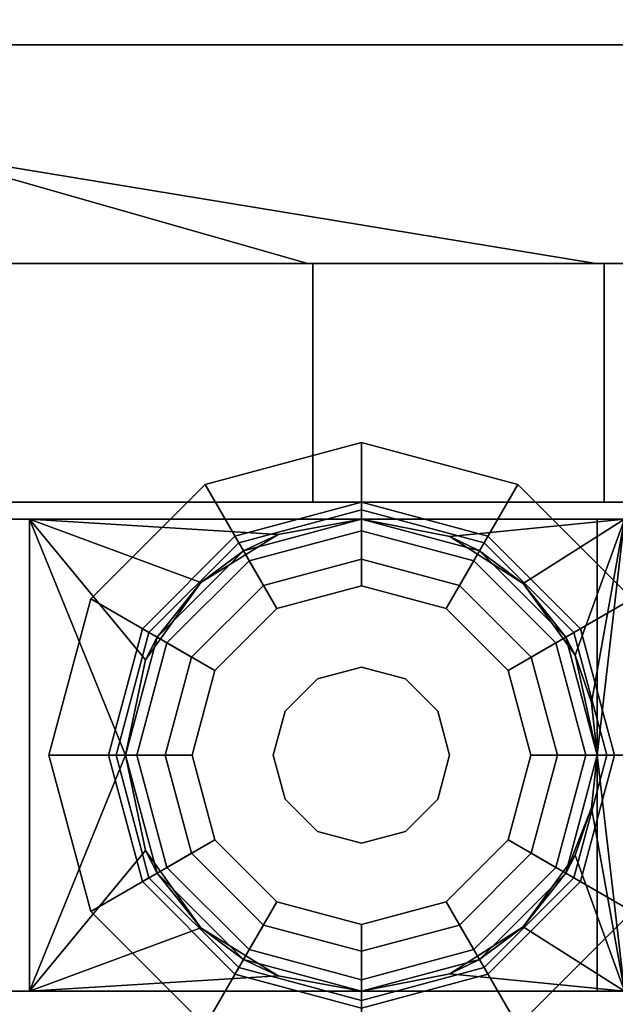
# Model space of a CAD drawing. Extents: x 51 to 123, y -35 to 70.
# Drawn here: x 98 to 99, y -5 to -3 of the extents above; entities that cross this region are included whole.
import ezdxf

# ---------------------------------------------------------------- set-up
doc = ezdxf.new("R2010")
doc.units = 0
doc.header["$LTSCALE"] = 96
doc.header["$MEASUREMENT"] = 0
for name, color, linetype in [('AFUCH-3-BTPT', 7, 'Continuous'), ('AFUCH-3-CTPL', 7, 'Continuous'), ('AFUCH-3-SHLM', 7, 'Continuous'), ('AFUCH-3-TPFB', 7, 'Continuous'), ('AFUCH-3-TPLM', 7, 'Continuous'), ('MAIN_FURN', 7, 'Continuous')]:
    doc.layers.add(name, color=color, linetype=linetype)

# ---------------------------------------------------------------- blocks, each defined once
blk = doc.blocks.new('74113024SFCCSL')
at = {"layer": 'AFUCH-3-BTPT', "color": 30, "linetype": 'Continuous'}
for points, invisible_edges in [([(1.5, -20.23, 3.39), (1.5, -22.27, 3.39), (1.7818, -22.0555, 3.39)], 14), ([(1.7818, -20.4445, 3.39), (1.5, -20.23, 3.39), (1.7818, -22.0555, 3.39)], 15), ([(1.5, -22.27, 3.5), (1.5, -20.23, 3.39), (1.5, -20.23, 3.5)], 1), ([(1.5, -22.27, 3.39), (1.5, -20.23, 3.39), (1.5, -22.27, 3.5)], 2), ([(1.5, -20.23, 3.5), (1.7818, -20.4445, 3.5), (1.5, -22.27, 3.5)], 3), ([(1.7818, -20.4445, 3.5), (1.7818, -22.0555, 3.5), (1.5, -22.27, 3.5)], 15), ([(1.7818, -20.4445, 3.39), (1.7818, -22.0555, 3.39), (2.2, -21.25, 3.39)], 15), ([(2.2, -21.25, 3.39), (1.8334, -20.4742, 3.39), (1.7818, -20.4445, 3.39)], 13), ([(1.8334, -20.4742, 3.5), (1.7818, -22.0555, 3.5), (1.7818, -20.4445, 3.5)], 3), ([(1.9445, -20.4445, 3.39), (1.8929, -20.4742, 3.39), (2.2737, -20.975, 3.39)], 14), ([(1.9445, -20.4445, 3.5), (1.8929, -22.0258, 3.5), (1.8929, -20.4742, 3.5)], 3), ([(1.9445, -22.0555, 3.5), (1.8929, -22.0258, 3.5), (1.9445, -20.4445, 3.5)], 14), ([(2.475, -20.7737, 3.39), (1.9445, -20.4445, 3.39), (2.2737, -20.975, 3.39)], 3), ([(3.5555, -20.4445, 3.5), (1.9445, -22.0555, 3.5), (1.9445, -20.4445, 3.5)], 15), ([(3.5555, -22.0555, 3.5), (1.9445, -22.0555, 3.5), (3.5555, -20.4445, 3.5)], 15), ([(3.2263, -20.975, 3.39), (3.5555, -20.4445, 3.39), (3.025, -20.7737, 3.39)], 3), ([(1.8334, -22.0258, 3.5), (1.7818, -22.0555, 3.5), (1.8334, -20.4742, 3.5)], 14), ([(2.2737, -20.975, 3.39), (1.8334, -20.4742, 3.39), (2.2, -21.25, 3.39)], 3), ([(1.8929, -20.4742, 3.39), (1.8334, -20.4742, 3.39), (2.2737, -20.975, 3.39)], 14), ([(1.8929, -20.4742, 3.5), (1.8334, -22.0258, 3.5), (1.8334, -20.4742, 3.5)], 3), ([(1.8929, -22.0258, 3.5), (1.8334, -22.0258, 3.5), (1.8929, -20.4742, 3.5)], 14), ([(2.75, -20.7, 3.39), (2.475, -20.7737, 3.39), (2.75, -20.9521, 3.28)], 2), ([(2.899, -20.992, 3.28), (2.75, -20.7, 3.39), (2.75, -20.9521, 3.28)], 1), ([(3.025, -20.7737, 3.39), (2.75, -20.7, 3.39), (2.899, -20.992, 3.28)], 2), ([(2.475, -20.7737, 3.39), (2.2737, -20.975, 3.39), (2.601, -20.992, 3.28)], 2), ([(2.75, -20.9521, 3.28), (2.475, -20.7737, 3.39), (2.601, -20.992, 3.28)], 1), ([(3.008, -21.101, 3.28), (3.025, -20.7737, 3.39), (2.899, -20.992, 3.28)], 1), ([(3.2263, -20.975, 3.39), (3.025, -20.7737, 3.39), (3.008, -21.101, 3.28)], 2), ([(2.5275, -20.8646, 3.13), (2.75, -20.8184, 3.08), (2.75, -20.805, 3.13)], 1), ([(2.5275, -20.8646, 3.18), (2.75, -20.805, 3.13), (2.75, -20.805, 3.18)], 1), ([(2.5275, -20.8646, 3.13), (2.75, -20.805, 3.13), (2.5275, -20.8646, 3.18)], 2), ([(2.75, -20.805, 3.18), (2.5342, -20.8762, 3.23), (2.5275, -20.8646, 3.18)], 1), ([(2.5342, -20.8762, 3.08), (2.75, -20.8184, 3.08), (2.5275, -20.8646, 3.13)], 2), ([(2.75, -20.8184, 3.23), (2.5342, -20.8762, 3.23), (2.75, -20.805, 3.18)], 2), ([(2.75, -20.8184, 3.08), (2.5342, -20.8762, 3.08), (2.75, -20.855, 3.0434)], 2), ([(2.5342, -20.8762, 3.23), (2.75, -20.8184, 3.23), (2.5525, -20.9079, 3.2666)], 2), ([(2.5525, -20.9079, 3.2666), (2.75, -20.8184, 3.23), (2.75, -20.855, 3.2666)], 1), ([(2.75, -20.805, 3.13), (2.9658, -20.8762, 3.08), (2.9725, -20.8646, 3.13)], 1), ([(2.75, -20.8184, 3.08), (2.9658, -20.8762, 3.08), (2.75, -20.805, 3.13)], 2), ([(2.75, -20.805, 3.18), (2.9725, -20.8646, 3.13), (2.9725, -20.8646, 3.18)], 1), ([(2.75, -20.805, 3.13), (2.9725, -20.8646, 3.13), (2.75, -20.805, 3.18)], 2), ([(2.9725, -20.8646, 3.18), (2.75, -20.8184, 3.23), (2.75, -20.805, 3.18)], 1), ([(2.9475, -20.9079, 3.0434), (2.75, -20.8184, 3.08), (2.75, -20.855, 3.0434)], 1), ([(2.9658, -20.8762, 3.08), (2.75, -20.8184, 3.08), (2.9475, -20.9079, 3.0434)], 2), ([(2.9658, -20.8762, 3.23), (2.75, -20.8184, 3.23), (2.9725, -20.8646, 3.18)], 2), ([(2.75, -20.8184, 3.23), (2.9658, -20.8762, 3.23), (2.75, -20.855, 3.2666)], 2), ([(2.75, -20.855, 3.0434), (2.5342, -20.8762, 3.08), (2.5525, -20.9079, 3.0434)], 1), ([(2.5525, -20.9079, 3.2666), (2.75, -20.855, 3.2666), (2.5775, -20.9512, 3.28)], 2), ([(2.75, -20.855, 3.0434), (2.5525, -20.9079, 3.0434), (2.75, -20.905, 3.03)], 2), ([(2.5775, -20.9512, 3.28), (2.75, -20.855, 3.2666), (2.75, -20.905, 3.28)], 1), ([(2.75, -20.855, 3.2666), (2.9475, -20.9079, 3.2666), (2.75, -20.905, 3.28)], 2), ([(2.9225, -20.9512, 3.03), (2.75, -20.855, 3.0434), (2.75, -20.905, 3.03)], 1), ([(2.9475, -20.9079, 3.0434), (2.75, -20.855, 3.0434), (2.9225, -20.9512, 3.03)], 2), ([(2.75, -20.855, 3.2666), (2.9658, -20.8762, 3.23), (2.9475, -20.9079, 3.2666)], 1), ([(2.3646, -21.0275, 3.13), (2.5342, -20.8762, 3.08), (2.5275, -20.8646, 3.13)], 1), ([(2.3646, -21.0275, 3.18), (2.5275, -20.8646, 3.13), (2.5275, -20.8646, 3.18)], 1), ([(2.3646, -21.0275, 3.13), (2.5275, -20.8646, 3.13), (2.3646, -21.0275, 3.18)], 2), ([(2.5275, -20.8646, 3.18), (2.3762, -21.0342, 3.23), (2.3646, -21.0275, 3.18)], 1), ([(2.5342, -20.8762, 3.23), (2.3762, -21.0342, 3.23), (2.5275, -20.8646, 3.18)], 2), ([(2.9658, -20.8762, 3.08), (3.1238, -21.0342, 3.08), (2.9725, -20.8646, 3.13)], 2), ([(3.1354, -21.0275, 3.18), (2.9658, -20.8762, 3.23), (2.9725, -20.8646, 3.18)], 1), ([(2.9725, -20.8646, 3.13), (3.1238, -21.0342, 3.08), (3.1354, -21.0275, 3.13)], 1), ([(2.9725, -20.8646, 3.18), (3.1354, -21.0275, 3.13), (3.1354, -21.0275, 3.18)], 1), ([(2.9725, -20.8646, 3.13), (3.1354, -21.0275, 3.13), (2.9725, -20.8646, 3.18)], 2), ([(2.3762, -21.0342, 3.08), (2.5342, -20.8762, 3.08), (2.3646, -21.0275, 3.13)], 2), ([(2.5342, -20.8762, 3.08), (2.3762, -21.0342, 3.08), (2.5525, -20.9079, 3.0434)], 2), ([(2.3762, -21.0342, 3.23), (2.5342, -20.8762, 3.23), (2.4079, -21.0525, 3.2666)], 2), ([(2.4079, -21.0525, 3.2666), (2.5342, -20.8762, 3.23), (2.5525, -20.9079, 3.2666)], 1), ([(3.0921, -21.0525, 3.0434), (2.9658, -20.8762, 3.08), (2.9475, -20.9079, 3.0434)], 1), ([(2.9658, -20.8762, 3.23), (3.1238, -21.0342, 3.23), (2.9475, -20.9079, 3.2666)], 2), ([(3.1238, -21.0342, 3.08), (2.9658, -20.8762, 3.08), (3.0921, -21.0525, 3.0434)], 2), ([(3.1238, -21.0342, 3.23), (2.9658, -20.8762, 3.23), (3.1354, -21.0275, 3.18)], 2), ([(2.5525, -20.9079, 3.0434), (2.3762, -21.0342, 3.08), (2.4079, -21.0525, 3.0434)], 1), ([(2.4079, -21.0525, 3.2666), (2.5525, -20.9079, 3.2666), (2.4512, -21.0775, 3.28)], 2), ([(2.5525, -20.9079, 3.0434), (2.4079, -21.0525, 3.0434), (2.5775, -20.9512, 3.03)], 2), ([(2.4512, -21.0775, 3.28), (2.5525, -20.9079, 3.2666), (2.5775, -20.9512, 3.28)], 1), ([(2.75, -20.905, 3.03), (2.5525, -20.9079, 3.0434), (2.5775, -20.9512, 3.03)], 1), ([(2.75, -20.905, 3.28), (2.601, -20.992, 3.28), (2.5775, -20.9512, 3.28)], 3), ([(2.5775, -20.9512, 3.03), (2.75, -21.095, 3.03), (2.75, -20.905, 3.03)], 3), ([(2.75, -20.9521, 3.28), (2.601, -20.992, 3.28), (2.75, -20.905, 3.28)], 14), ([(2.899, -20.992, 3.28), (2.75, -20.9521, 3.28), (2.75, -20.905, 3.28)], 14), ([(2.75, -20.905, 3.28), (2.9225, -20.9512, 3.28), (2.899, -20.992, 3.28)], 14), ([(2.75, -20.905, 3.28), (2.9475, -20.9079, 3.2666), (2.9225, -20.9512, 3.28)], 1), ([(2.75, -20.905, 3.03), (2.8275, -21.1158, 3.03), (2.9225, -20.9512, 3.03)], 3), ([(2.75, -21.095, 3.03), (2.8275, -21.1158, 3.03), (2.75, -20.905, 3.03)], 14), ([(2.9475, -20.9079, 3.2666), (3.0921, -21.0525, 3.2666), (2.9225, -20.9512, 3.28)], 2), ([(3.0488, -21.0775, 3.03), (2.9475, -20.9079, 3.0434), (2.9225, -20.9512, 3.03)], 1), ([(3.0921, -21.0525, 3.0434), (2.9475, -20.9079, 3.0434), (3.0488, -21.0775, 3.03)], 2), ([(2.9475, -20.9079, 3.2666), (3.1238, -21.0342, 3.23), (3.0921, -21.0525, 3.2666)], 1), ([(2.5775, -20.9512, 3.03), (2.4079, -21.0525, 3.0434), (2.4512, -21.0775, 3.03)], 1), ([(2.4512, -21.0775, 3.28), (2.5775, -20.9512, 3.28), (2.492, -21.101, 3.28)], 14), ([(2.5775, -20.9512, 3.03), (2.4512, -21.0775, 3.03), (2.6158, -21.1725, 3.03)], 14), ([(2.492, -21.101, 3.28), (2.5775, -20.9512, 3.28), (2.601, -20.992, 3.28)], 3), ([(2.6725, -21.1158, 3.03), (2.75, -21.095, 3.03), (2.5775, -20.9512, 3.03)], 14), ([(2.6158, -21.1725, 3.03), (2.6725, -21.1158, 3.03), (2.5775, -20.9512, 3.03)], 14), ([(2.8842, -21.1725, 3.03), (2.9225, -20.9512, 3.03), (2.8275, -21.1158, 3.03)], 3), ([(3.0488, -21.0775, 3.03), (2.9225, -20.9512, 3.03), (2.8842, -21.1725, 3.03)], 14), ([(2.899, -20.992, 3.28), (2.9225, -20.9512, 3.28), (3.008, -21.101, 3.28)], 3), ([(2.9225, -20.9512, 3.28), (3.0488, -21.0775, 3.28), (3.008, -21.101, 3.28)], 14), ([(2.9225, -20.9512, 3.28), (3.0921, -21.0525, 3.2666), (3.0488, -21.0775, 3.28)], 1), ([(2.2737, -20.975, 3.39), (2.2, -21.25, 3.39), (2.492, -21.101, 3.28)], 2), ([(2.601, -20.992, 3.28), (2.2737, -20.975, 3.39), (2.492, -21.101, 3.28)], 1), ([(3.0479, -21.25, 3.28), (3.2263, -20.975, 3.39), (3.008, -21.101, 3.28)], 1), ([(3.3, -21.25, 3.39), (3.2263, -20.975, 3.39), (3.0479, -21.25, 3.28)], 2), ([(2.305, -21.25, 3.13), (2.3762, -21.0342, 3.08), (2.3646, -21.0275, 3.13)], 1), ([(2.305, -21.25, 3.18), (2.3646, -21.0275, 3.13), (2.3646, -21.0275, 3.18)], 1), ([(2.305, -21.25, 3.13), (2.3646, -21.0275, 3.13), (2.305, -21.25, 3.18)], 2), ([(2.3646, -21.0275, 3.18), (2.3184, -21.25, 3.23), (2.305, -21.25, 3.18)], 1), ([(2.3762, -21.0342, 3.23), (2.3184, -21.25, 3.23), (2.3646, -21.0275, 3.18)], 2), ([(3.1238, -21.0342, 3.08), (3.1816, -21.25, 3.08), (3.1354, -21.0275, 3.13)], 2), ([(3.195, -21.25, 3.18), (3.1238, -21.0342, 3.23), (3.1354, -21.0275, 3.18)], 1), ([(3.1354, -21.0275, 3.13), (3.1816, -21.25, 3.08), (3.195, -21.25, 3.13)], 1), ([(3.1354, -21.0275, 3.18), (3.195, -21.25, 3.13), (3.195, -21.25, 3.18)], 1), ([(3.1354, -21.0275, 3.13), (3.195, -21.25, 3.13), (3.1354, -21.0275, 3.18)], 2), ([(2.3184, -21.25, 3.08), (2.3762, -21.0342, 3.08), (2.305, -21.25, 3.13)], 2), ([(2.3762, -21.0342, 3.08), (2.3184, -21.25, 3.08), (2.4079, -21.0525, 3.0434)], 2), ([(2.3184, -21.25, 3.23), (2.3762, -21.0342, 3.23), (2.355, -21.25, 3.2666)], 2), ([(2.355, -21.25, 3.2666), (2.3762, -21.0342, 3.23), (2.4079, -21.0525, 3.2666)], 1), ([(3.145, -21.25, 3.0434), (3.1238, -21.0342, 3.08), (3.0921, -21.0525, 3.0434)], 1), ([(3.1238, -21.0342, 3.23), (3.1816, -21.25, 3.23), (3.0921, -21.0525, 3.2666)], 2), ([(3.1816, -21.25, 3.08), (3.1238, -21.0342, 3.08), (3.145, -21.25, 3.0434)], 2), ([(3.1816, -21.25, 3.23), (3.1238, -21.0342, 3.23), (3.195, -21.25, 3.18)], 2), ([(2.4079, -21.0525, 3.0434), (2.3184, -21.25, 3.08), (2.355, -21.25, 3.0434)], 1), ([(2.355, -21.25, 3.2666), (2.4079, -21.0525, 3.2666), (2.405, -21.25, 3.28)], 2), ([(2.4079, -21.0525, 3.0434), (2.355, -21.25, 3.0434), (2.4512, -21.0775, 3.03)], 2), ([(2.405, -21.25, 3.28), (2.4079, -21.0525, 3.2666), (2.4512, -21.0775, 3.28)], 1), ([(3.0921, -21.0525, 3.2666), (3.145, -21.25, 3.2666), (3.0488, -21.0775, 3.28)], 2), ([(3.095, -21.25, 3.03), (3.0921, -21.0525, 3.0434), (3.0488, -21.0775, 3.03)], 1), ([(3.145, -21.25, 3.0434), (3.0921, -21.0525, 3.0434), (3.095, -21.25, 3.03)], 2), ([(3.0921, -21.0525, 3.2666), (3.1816, -21.25, 3.23), (3.145, -21.25, 3.2666)], 1), ([(2.4512, -21.0775, 3.03), (2.355, -21.25, 3.0434), (2.405, -21.25, 3.03)], 1), ([(2.405, -21.25, 3.28), (2.4512, -21.0775, 3.28), (2.4521, -21.25, 3.28)], 14), ([(2.4512, -21.0775, 3.03), (2.405, -21.25, 3.03), (2.595, -21.25, 3.03)], 14), ([(2.4521, -21.25, 3.28), (2.4512, -21.0775, 3.28), (2.492, -21.101, 3.28)], 3), ([(2.6158, -21.1725, 3.03), (2.4512, -21.0775, 3.03), (2.595, -21.25, 3.03)], 3), ([(2.905, -21.25, 3.03), (3.0488, -21.0775, 3.03), (2.8842, -21.1725, 3.03)], 3), ([(3.095, -21.25, 3.03), (3.0488, -21.0775, 3.03), (2.905, -21.25, 3.03)], 14), ([(3.008, -21.101, 3.28), (3.0488, -21.0775, 3.28), (3.0479, -21.25, 3.28)], 3), ([(3.0488, -21.0775, 3.28), (3.095, -21.25, 3.28), (3.0479, -21.25, 3.28)], 14), ([(3.0488, -21.0775, 3.28), (3.145, -21.25, 3.2666), (3.095, -21.25, 3.28)], 1), ([(2.6725, -21.1158, 2.91), (2.75, -21.405, 2.91), (2.75, -21.095, 2.91)], 3), ([(2.6725, -21.1158, 3.03), (2.75, -21.095, 2.91), (2.75, -21.095, 3.03)], 1), ([(2.6725, -21.1158, 2.91), (2.75, -21.095, 2.91), (2.6725, -21.1158, 3.03)], 2), ([(2.75, -21.095, 2.91), (2.8275, -21.3842, 2.91), (2.8275, -21.1158, 2.91)], 3), ([(2.75, -21.405, 2.91), (2.8275, -21.3842, 2.91), (2.75, -21.095, 2.91)], 14), ([(2.75, -21.095, 3.03), (2.8275, -21.1158, 2.91), (2.8275, -21.1158, 3.03)], 1), ([(2.75, -21.095, 2.91), (2.8275, -21.1158, 2.91), (2.75, -21.095, 3.03)], 2), ([(2.492, -21.101, 3.28), (2.2, -21.25, 3.39), (2.4521, -21.25, 3.28)], 1), ([(2.6158, -21.1725, 2.91), (2.6725, -21.3842, 2.91), (2.6725, -21.1158, 2.91)], 3), ([(2.6158, -21.1725, 3.03), (2.6725, -21.1158, 2.91), (2.6725, -21.1158, 3.03)], 1), ([(2.6158, -21.1725, 2.91), (2.6725, -21.1158, 2.91), (2.6158, -21.1725, 3.03)], 2), ([(2.6725, -21.3842, 2.91), (2.75, -21.405, 2.91), (2.6725, -21.1158, 2.91)], 14), ([(2.8842, -21.3275, 2.91), (2.8275, -21.1158, 2.91), (2.8275, -21.3842, 2.91)], 3), ([(2.8842, -21.1725, 2.91), (2.8275, -21.1158, 2.91), (2.8842, -21.3275, 2.91)], 14), ([(2.8275, -21.1158, 3.03), (2.8842, -21.1725, 2.91), (2.8842, -21.1725, 3.03)], 1), ([(2.8275, -21.1158, 2.91), (2.8842, -21.1725, 2.91), (2.8275, -21.1158, 3.03)], 2), ([(2.595, -21.25, 2.91), (2.6158, -21.3275, 2.91), (2.6158, -21.1725, 2.91)], 2), ([(2.595, -21.25, 3.03), (2.6158, -21.1725, 2.91), (2.6158, -21.1725, 3.03)], 1), ([(2.595, -21.25, 2.91), (2.6158, -21.1725, 2.91), (2.595, -21.25, 3.03)], 2), ([(2.6158, -21.3275, 2.91), (2.6725, -21.3842, 2.91), (2.6158, -21.1725, 2.91)], 14), ([(2.905, -21.25, 2.91), (2.8842, -21.1725, 2.91), (2.8842, -21.3275, 2.91)], 2), ([(2.8842, -21.1725, 3.03), (2.905, -21.25, 2.91), (2.905, -21.25, 3.03)], 1), ([(2.8842, -21.1725, 2.91), (2.905, -21.25, 2.91), (2.8842, -21.1725, 3.03)], 2), ([(1.7818, -22.0555, 3.39), (1.8334, -22.0258, 3.39), (2.2, -21.25, 3.39)], 14), ([(2.2, -21.25, 3.39), (1.8334, -22.0258, 3.39), (2.2737, -21.525, 3.39)], 3), ([(2.2, -21.25, 3.39), (2.2737, -21.525, 3.39), (2.4521, -21.25, 3.28)], 2), ([(2.4521, -21.25, 3.28), (2.2737, -21.525, 3.39), (2.492, -21.399, 3.28)], 1), ([(2.3646, -21.4725, 3.13), (2.3184, -21.25, 3.08), (2.305, -21.25, 3.13)], 1), ([(2.3646, -21.4725, 3.18), (2.305, -21.25, 3.13), (2.305, -21.25, 3.18)], 1), ([(2.3646, -21.4725, 3.13), (2.305, -21.25, 3.13), (2.3646, -21.4725, 3.18)], 2), ([(2.305, -21.25, 3.18), (2.3762, -21.4658, 3.23), (2.3646, -21.4725, 3.18)], 1), ([(2.3184, -21.25, 3.23), (2.3762, -21.4658, 3.23), (2.305, -21.25, 3.18)], 2), ([(2.3762, -21.4658, 3.08), (2.3184, -21.25, 3.08), (2.3646, -21.4725, 3.13)], 2), ([(2.3184, -21.25, 3.08), (2.3762, -21.4658, 3.08), (2.355, -21.25, 3.0434)], 2), ([(2.4079, -21.4475, 3.2666), (2.3184, -21.25, 3.23), (2.355, -21.25, 3.2666)], 1), ([(2.3762, -21.4658, 3.23), (2.3184, -21.25, 3.23), (2.4079, -21.4475, 3.2666)], 2), ([(2.4512, -21.4225, 3.28), (2.355, -21.25, 3.2666), (2.405, -21.25, 3.28)], 1), ([(2.4079, -21.4475, 3.2666), (2.355, -21.25, 3.2666), (2.4512, -21.4225, 3.28)], 2), ([(2.355, -21.25, 3.0434), (2.4079, -21.4475, 3.0434), (2.405, -21.25, 3.03)], 2), ([(2.355, -21.25, 3.0434), (2.3762, -21.4658, 3.08), (2.4079, -21.4475, 3.0434)], 1), ([(2.4512, -21.4225, 3.28), (2.405, -21.25, 3.28), (2.4521, -21.25, 3.28)], 14), ([(2.405, -21.25, 3.03), (2.4512, -21.4225, 3.03), (2.595, -21.25, 3.03)], 14), ([(2.405, -21.25, 3.03), (2.4079, -21.4475, 3.0434), (2.4512, -21.4225, 3.03)], 1), ([(2.492, -21.399, 3.28), (2.4512, -21.4225, 3.28), (2.4521, -21.25, 3.28)], 3), ([(2.595, -21.25, 3.03), (2.4512, -21.4225, 3.03), (2.6158, -21.3275, 3.03)], 3), ([(2.6158, -21.3275, 3.03), (2.595, -21.25, 2.91), (2.595, -21.25, 3.03)], 1), ([(2.6158, -21.3275, 2.91), (2.595, -21.25, 2.91), (2.6158, -21.3275, 3.03)], 2), ([(2.8842, -21.3275, 3.03), (3.0488, -21.4225, 3.03), (2.905, -21.25, 3.03)], 3), ([(2.905, -21.25, 3.03), (2.8842, -21.3275, 2.91), (2.8842, -21.3275, 3.03)], 1), ([(2.905, -21.25, 2.91), (2.8842, -21.3275, 2.91), (2.905, -21.25, 3.03)], 2), ([(3.0488, -21.4225, 3.03), (3.095, -21.25, 3.03), (2.905, -21.25, 3.03)], 14), ([(3.0479, -21.25, 3.28), (3.0488, -21.4225, 3.28), (3.008, -21.399, 3.28)], 3), ([(3.008, -21.399, 3.28), (3.3, -21.25, 3.39), (3.0479, -21.25, 3.28)], 1), ([(3.2263, -21.525, 3.39), (3.3, -21.25, 3.39), (3.008, -21.399, 3.28)], 2), ([(3.095, -21.25, 3.28), (3.0488, -21.4225, 3.28), (3.0479, -21.25, 3.28)], 14), ([(3.095, -21.25, 3.28), (3.0921, -21.4475, 3.2666), (3.0488, -21.4225, 3.28)], 1), ([(3.0488, -21.4225, 3.03), (3.145, -21.25, 3.0434), (3.095, -21.25, 3.03)], 1), ([(3.0921, -21.4475, 3.0434), (3.145, -21.25, 3.0434), (3.0488, -21.4225, 3.03)], 2), ([(3.145, -21.25, 3.2666), (3.0921, -21.4475, 3.2666), (3.095, -21.25, 3.28)], 2), ([(3.0921, -21.4475, 3.0434), (3.1816, -21.25, 3.08), (3.145, -21.25, 3.0434)], 1), ([(3.1238, -21.4658, 3.08), (3.1816, -21.25, 3.08), (3.0921, -21.4475, 3.0434)], 2), ([(3.145, -21.25, 3.2666), (3.1238, -21.4658, 3.23), (3.0921, -21.4475, 3.2666)], 1), ([(3.195, -21.25, 3.13), (3.1238, -21.4658, 3.08), (3.1354, -21.4725, 3.13)], 1), ([(3.1816, -21.25, 3.08), (3.1238, -21.4658, 3.08), (3.195, -21.25, 3.13)], 2), ([(3.1238, -21.4658, 3.23), (3.1816, -21.25, 3.23), (3.1354, -21.4725, 3.18)], 2), ([(3.1816, -21.25, 3.23), (3.1238, -21.4658, 3.23), (3.145, -21.25, 3.2666)], 2), ([(3.195, -21.25, 3.18), (3.1354, -21.4725, 3.13), (3.1354, -21.4725, 3.18)], 1), ([(3.195, -21.25, 3.13), (3.1354, -21.4725, 3.13), (3.195, -21.25, 3.18)], 2), ([(3.1354, -21.4725, 3.18), (3.1816, -21.25, 3.23), (3.195, -21.25, 3.18)], 1), ([(2.4512, -21.4225, 3.03), (2.5775, -21.5488, 3.03), (2.6158, -21.3275, 3.03)], 14), ([(2.6158, -21.3275, 3.03), (2.5775, -21.5488, 3.03), (2.6725, -21.3842, 3.03)], 3), ([(2.6725, -21.3842, 3.03), (2.6158, -21.3275, 2.91), (2.6158, -21.3275, 3.03)], 1), ([(2.6725, -21.3842, 2.91), (2.6158, -21.3275, 2.91), (2.6725, -21.3842, 3.03)], 2), ([(2.8275, -21.3842, 3.03), (2.9225, -21.5488, 3.03), (2.8842, -21.3275, 3.03)], 3), ([(2.8842, -21.3275, 3.03), (2.8275, -21.3842, 2.91), (2.8275, -21.3842, 3.03)], 1), ([(2.8842, -21.3275, 2.91), (2.8275, -21.3842, 2.91), (2.8842, -21.3275, 3.03)], 2), ([(2.9225, -21.5488, 3.03), (3.0488, -21.4225, 3.03), (2.8842, -21.3275, 3.03)], 14), ([(2.5775, -21.5488, 3.03), (2.75, -21.595, 3.03), (2.6725, -21.3842, 3.03)], 14), ([(2.6725, -21.3842, 3.03), (2.75, -21.595, 3.03), (2.75, -21.405, 3.03)], 3), ([(2.75, -21.405, 3.03), (2.6725, -21.3842, 2.91), (2.6725, -21.3842, 3.03)], 1), ([(2.75, -21.405, 2.91), (2.6725, -21.3842, 2.91), (2.75, -21.405, 3.03)], 2), ([(2.75, -21.595, 3.03), (2.9225, -21.5488, 3.03), (2.8275, -21.3842, 3.03)], 14), ([(2.75, -21.405, 3.03), (2.75, -21.595, 3.03), (2.8275, -21.3842, 3.03)], 3), ([(2.8275, -21.3842, 3.03), (2.75, -21.405, 2.91), (2.75, -21.405, 3.03)], 1), ([(2.8275, -21.3842, 2.91), (2.75, -21.405, 2.91), (2.8275, -21.3842, 3.03)], 2), ([(2.2737, -21.525, 3.39), (2.475, -21.7263, 3.39), (2.492, -21.399, 3.28)], 2), ([(2.5775, -21.5488, 3.28), (2.4512, -21.4225, 3.28), (2.492, -21.399, 3.28)], 14), ([(2.492, -21.399, 3.28), (2.475, -21.7263, 3.39), (2.601, -21.508, 3.28)], 1), ([(2.601, -21.508, 3.28), (2.5775, -21.5488, 3.28), (2.492, -21.399, 3.28)], 3), ([(3.008, -21.399, 3.28), (2.9225, -21.5488, 3.28), (2.899, -21.508, 3.28)], 3), ([(2.899, -21.508, 3.28), (3.2263, -21.525, 3.39), (3.008, -21.399, 3.28)], 1), ([(3.0488, -21.4225, 3.28), (2.9225, -21.5488, 3.28), (3.008, -21.399, 3.28)], 14), ([(2.5775, -21.5488, 3.28), (2.4079, -21.4475, 3.2666), (2.4512, -21.4225, 3.28)], 1), ([(2.4079, -21.4475, 3.0434), (2.5525, -21.5921, 3.0434), (2.4512, -21.4225, 3.03)], 2), ([(2.4512, -21.4225, 3.03), (2.5525, -21.5921, 3.0434), (2.5775, -21.5488, 3.03)], 1), ([(3.0488, -21.4225, 3.28), (2.9475, -21.5921, 3.2666), (2.9225, -21.5488, 3.28)], 1), ([(2.9225, -21.5488, 3.03), (3.0921, -21.4475, 3.0434), (3.0488, -21.4225, 3.03)], 1), ([(3.0921, -21.4475, 3.2666), (2.9475, -21.5921, 3.2666), (3.0488, -21.4225, 3.28)], 2), ([(2.3762, -21.4658, 3.08), (2.5342, -21.6238, 3.08), (2.4079, -21.4475, 3.0434)], 2), ([(2.5525, -21.5921, 3.2666), (2.3762, -21.4658, 3.23), (2.4079, -21.4475, 3.2666)], 1), ([(2.5525, -21.5921, 3.2666), (2.4079, -21.4475, 3.2666), (2.5775, -21.5488, 3.28)], 2), ([(2.4079, -21.4475, 3.0434), (2.5342, -21.6238, 3.08), (2.5525, -21.5921, 3.0434)], 1), ([(2.9475, -21.5921, 3.0434), (3.0921, -21.4475, 3.0434), (2.9225, -21.5488, 3.03)], 2), ([(2.9475, -21.5921, 3.0434), (3.1238, -21.4658, 3.08), (3.0921, -21.4475, 3.0434)], 1), ([(3.0921, -21.4475, 3.2666), (2.9658, -21.6238, 3.23), (2.9475, -21.5921, 3.2666)], 1), ([(3.1238, -21.4658, 3.23), (2.9658, -21.6238, 3.23), (3.0921, -21.4475, 3.2666)], 2), ([(2.5275, -21.6354, 3.13), (2.3762, -21.4658, 3.08), (2.3646, -21.4725, 3.13)], 1), ([(2.3762, -21.4658, 3.23), (2.5342, -21.6238, 3.23), (2.3646, -21.4725, 3.18)], 2), ([(2.5275, -21.6354, 3.18), (2.3646, -21.4725, 3.13), (2.3646, -21.4725, 3.18)], 1), ([(2.5275, -21.6354, 3.13), (2.3646, -21.4725, 3.13), (2.5275, -21.6354, 3.18)], 2), ([(2.3646, -21.4725, 3.18), (2.5342, -21.6238, 3.23), (2.5275, -21.6354, 3.18)], 1), ([(2.5342, -21.6238, 3.08), (2.3762, -21.4658, 3.08), (2.5275, -21.6354, 3.13)], 2), ([(2.5342, -21.6238, 3.23), (2.3762, -21.4658, 3.23), (2.5525, -21.5921, 3.2666)], 2), ([(2.9658, -21.6238, 3.08), (3.1238, -21.4658, 3.08), (2.9475, -21.5921, 3.0434)], 2), ([(3.1238, -21.4658, 3.08), (2.9658, -21.6238, 3.08), (3.1354, -21.4725, 3.13)], 2), ([(2.9658, -21.6238, 3.23), (3.1238, -21.4658, 3.23), (2.9725, -21.6354, 3.18)], 2), ([(3.1354, -21.4725, 3.13), (2.9658, -21.6238, 3.08), (2.9725, -21.6354, 3.13)], 1), ([(2.9725, -21.6354, 3.18), (3.1238, -21.4658, 3.23), (3.1354, -21.4725, 3.18)], 1), ([(3.1354, -21.4725, 3.18), (2.9725, -21.6354, 3.13), (2.9725, -21.6354, 3.18)], 1), ([(3.1354, -21.4725, 3.13), (2.9725, -21.6354, 3.13), (3.1354, -21.4725, 3.18)], 2), ([(2.475, -21.7263, 3.39), (2.75, -21.8, 3.39), (2.601, -21.508, 3.28)], 2), ([(2.75, -21.5479, 3.28), (2.5775, -21.5488, 3.28), (2.601, -21.508, 3.28)], 3), ([(2.601, -21.508, 3.28), (2.75, -21.8, 3.39), (2.75, -21.5479, 3.28)], 1), ([(2.899, -21.508, 3.28), (2.75, -21.595, 3.28), (2.75, -21.5479, 3.28)], 3), ([(2.9225, -21.5488, 3.28), (2.75, -21.595, 3.28), (2.899, -21.508, 3.28)], 14), ([(2.75, -21.5479, 3.28), (3.025, -21.7263, 3.39), (2.899, -21.508, 3.28)], 1), ([(3.025, -21.7263, 3.39), (3.2263, -21.525, 3.39), (2.899, -21.508, 3.28)], 2), ([(1.8334, -22.0258, 3.39), (1.8929, -22.0258, 3.39), (2.2737, -21.525, 3.39)], 14), ([(1.8929, -22.0258, 3.39), (1.9445, -22.0555, 3.39), (2.2737, -21.525, 3.39)], 14), ([(2.2737, -21.525, 3.39), (1.9445, -22.0555, 3.39), (2.475, -21.7263, 3.39)], 3), ([(3.025, -21.7263, 3.39), (3.5555, -22.0555, 3.39), (3.2263, -21.525, 3.39)], 3), ([(2.75, -21.595, 3.28), (2.5525, -21.5921, 3.2666), (2.5775, -21.5488, 3.28)], 1), ([(2.5525, -21.5921, 3.0434), (2.75, -21.645, 3.0434), (2.5775, -21.5488, 3.03)], 2), ([(2.75, -21.595, 3.28), (2.5775, -21.5488, 3.28), (2.75, -21.5479, 3.28)], 14), ([(2.5775, -21.5488, 3.03), (2.75, -21.645, 3.0434), (2.75, -21.595, 3.03)], 1), ([(2.75, -21.8, 3.39), (3.025, -21.7263, 3.39), (2.75, -21.5479, 3.28)], 2), ([(2.9225, -21.5488, 3.28), (2.75, -21.645, 3.2666), (2.75, -21.595, 3.28)], 1), ([(2.9475, -21.5921, 3.2666), (2.75, -21.645, 3.2666), (2.9225, -21.5488, 3.28)], 2), ([(2.75, -21.595, 3.03), (2.9475, -21.5921, 3.0434), (2.9225, -21.5488, 3.03)], 1), ([(2.5342, -21.6238, 3.08), (2.75, -21.6816, 3.08), (2.5525, -21.5921, 3.0434)], 2), ([(2.75, -21.645, 3.2666), (2.5342, -21.6238, 3.23), (2.5525, -21.5921, 3.2666)], 1), ([(2.75, -21.645, 3.2666), (2.5525, -21.5921, 3.2666), (2.75, -21.595, 3.28)], 2), ([(2.5525, -21.5921, 3.0434), (2.75, -21.6816, 3.08), (2.75, -21.645, 3.0434)], 1), ([(2.75, -21.645, 3.0434), (2.9475, -21.5921, 3.0434), (2.75, -21.595, 3.03)], 2), ([(2.75, -21.645, 3.0434), (2.9658, -21.6238, 3.08), (2.9475, -21.5921, 3.0434)], 1), ([(2.9475, -21.5921, 3.2666), (2.75, -21.6816, 3.23), (2.75, -21.645, 3.2666)], 1), ([(2.9658, -21.6238, 3.23), (2.75, -21.6816, 3.23), (2.9475, -21.5921, 3.2666)], 2), ([(2.75, -21.695, 3.13), (2.5342, -21.6238, 3.08), (2.5275, -21.6354, 3.13)], 1), ([(2.5342, -21.6238, 3.23), (2.75, -21.6816, 3.23), (2.5275, -21.6354, 3.18)], 2), ([(2.75, -21.695, 3.18), (2.5275, -21.6354, 3.13), (2.5275, -21.6354, 3.18)], 1), ([(2.75, -21.695, 3.13), (2.5275, -21.6354, 3.13), (2.75, -21.695, 3.18)], 2), ([(2.5275, -21.6354, 3.18), (2.75, -21.6816, 3.23), (2.75, -21.695, 3.18)], 1), ([(2.75, -21.6816, 3.08), (2.5342, -21.6238, 3.08), (2.75, -21.695, 3.13)], 2), ([(2.75, -21.6816, 3.23), (2.5342, -21.6238, 3.23), (2.75, -21.645, 3.2666)], 2), ([(2.9658, -21.6238, 3.08), (2.75, -21.6816, 3.08), (2.9725, -21.6354, 3.13)], 2), ([(2.75, -21.6816, 3.08), (2.9658, -21.6238, 3.08), (2.75, -21.645, 3.0434)], 2), ([(2.75, -21.695, 3.18), (2.9658, -21.6238, 3.23), (2.9725, -21.6354, 3.18)], 1), ([(2.75, -21.6816, 3.23), (2.9658, -21.6238, 3.23), (2.75, -21.695, 3.18)], 2), ([(2.9725, -21.6354, 3.13), (2.75, -21.6816, 3.08), (2.75, -21.695, 3.13)], 1), ([(2.9725, -21.6354, 3.18), (2.75, -21.695, 3.13), (2.75, -21.695, 3.18)], 1), ([(2.9725, -21.6354, 3.13), (2.75, -21.695, 3.13), (2.9725, -21.6354, 3.18)], 2), ([(1.9445, -22.0555, 3.39), (1.9742, -22.1071, 3.39), (2.475, -21.7263, 3.39)], 14), ([(2.475, -21.7263, 3.39), (1.9742, -22.1666, 3.39), (2.75, -21.8, 3.39)], 3), ([(1.9742, -22.1071, 3.39), (1.9742, -22.1666, 3.39), (2.475, -21.7263, 3.39)], 14), ([(2.75, -21.8, 3.39), (3.5258, -22.1666, 3.39), (3.025, -21.7263, 3.39)], 3), ([(3.5258, -22.1071, 3.39), (3.5555, -22.0555, 3.39), (3.025, -21.7263, 3.39)], 14), ([(3.5258, -22.1666, 3.39), (3.5258, -22.1071, 3.39), (3.025, -21.7263, 3.39)], 14), ([(2.75, -21.8, 3.39), (1.9445, -22.2182, 3.39), (3.5555, -22.2182, 3.39)], 15), ([(1.9742, -22.1666, 3.39), (1.9445, -22.2182, 3.39), (2.75, -21.8, 3.39)], 14), ([(3.5555, -22.2182, 3.39), (3.5258, -22.1666, 3.39), (2.75, -21.8, 3.39)], 14)]:
    blk.add_3dface(points, dxfattribs=dict(at, invisible_edges=invisible_edges))
at = {"layer": 'AFUCH-3-CTPL', "color": 47, "linetype": 'Continuous'}
for points, invisible_edges in [([(1.885, -20.6357, 1.4), (1.885, -20.8232, 2.1), (1.885, -20.8376, 2.0917)], 14), ([(1.885, -20.6523, 1.4), (1.885, -20.6357, 1.4), (1.885, -20.8376, 2.0917)], 15), ([(1.885, -20.8376, 0.7083), (1.885, -20.6357, 1.4), (1.885, -20.6523, 1.4)], 15), ([(1.885, -20.8232, 0.7), (1.885, -20.6357, 1.4), (1.885, -20.8376, 0.7083)], 14), ([(2.305, -20.6357, 1.4), (1.885, -20.8232, 0.7), (2.305, -20.8232, 0.7)], 1), ([(1.885, -20.6357, 1.4), (1.885, -20.8232, 0.7), (2.305, -20.6357, 1.4)], 2), ([(2.305, -20.8232, 2.1), (1.885, -20.6357, 1.4), (2.305, -20.6357, 1.4)], 1), ([(1.885, -20.8232, 2.1), (1.885, -20.6357, 1.4), (2.305, -20.8232, 2.1)], 2), ([(2.305, -20.6357, 1.4), (2.305, -20.8232, 0.7), (2.305, -23.4357, 1.4)], 14), ([(2.305, -23.2481, 2.1), (2.305, -20.6357, 1.4), (2.305, -23.4357, 1.4)], 3), ([(2.305, -20.8232, 2.1), (2.305, -20.6357, 1.4), (2.305, -23.2481, 2.1)], 14), ([(2.335, -20.6365, 1.3508), (2.335, -20.7874, 2.0339), (2.335, -23.3449, 1.8959)], 14), ([(2.335, -23.4301, 1.2755), (2.335, -20.6365, 1.3508), (2.335, -23.3449, 1.8959)], 3), ([(2.335, -23.2363, 0.68), (2.335, -20.6365, 1.3508), (2.335, -23.4301, 1.2755)], 3), ([(2.335, -20.835, 0.68), (2.335, -20.6365, 1.3508), (2.335, -23.2363, 0.68)], 2), ([(3.165, -20.835, 0.68), (3.165, -20.6365, 1.3508), (2.335, -20.6365, 1.3508)], 12), ([(2.335, -20.835, 0.68), (3.165, -20.835, 0.68), (2.335, -20.6365, 1.3508)], 2), ([(3.165, -20.6365, 1.3508), (3.165, -23.3449, 1.8959), (3.165, -20.7874, 2.0339)], 3), ([(3.165, -23.4301, 1.2755), (3.165, -23.3449, 1.8959), (3.165, -20.6365, 1.3508)], 14), ([(3.165, -23.2363, 0.68), (3.165, -23.4301, 1.2755), (3.165, -20.6365, 1.3508)], 14), ([(3.165, -20.6365, 1.3508), (3.165, -20.835, 0.68), (3.165, -23.2363, 0.68)], 12), ([(1.885, -20.8376, 2.0917), (1.885, -20.8376, 0.7083), (1.885, -20.6523, 1.4)], 14), ([(2.335, -21.25, 2.5588), (2.335, -22.9977, 2.4171), (2.335, -20.7874, 2.0339)], 3), ([(2.335, -23.3449, 1.8959), (2.335, -20.7874, 2.0339), (2.335, -22.9977, 2.4171)], 3), ([(3.165, -20.7874, 2.0339), (3.165, -22.9977, 2.4171), (3.165, -21.25, 2.5588)], 3), ([(3.165, -23.3449, 1.8959), (3.165, -22.9977, 2.4171), (3.165, -20.7874, 2.0339)], 14), ([(1.885, -20.8232, 2.1), (1.885, -21.3357, 2.6124), (1.885, -21.344, 2.5981)], 14), ([(1.885, -20.8376, 2.0917), (1.885, -20.8232, 2.1), (1.885, -21.344, 2.5981)], 3), ([(1.885, -21.344, 0.2019), (1.885, -20.8232, 0.7), (1.885, -20.8376, 0.7083)], 3), ([(1.885, -21.3357, 0.1876), (1.885, -20.8232, 0.7), (1.885, -21.344, 0.2019)], 14), ([(2.305, -20.8232, 0.7), (1.885, -21.3357, 0.1876), (2.305, -21.3357, 0.1876)], 1), ([(1.885, -20.8232, 0.7), (1.885, -21.3357, 0.1876), (2.305, -20.8232, 0.7)], 2), ([(2.305, -21.3357, 2.6124), (1.885, -20.8232, 2.1), (2.305, -20.8232, 2.1)], 1), ([(1.885, -21.3357, 2.6124), (1.885, -20.8232, 2.1), (2.305, -21.3357, 2.6124)], 2), ([(2.305, -23.4357, 1.4), (2.305, -20.8232, 0.7), (2.305, -23.2481, 0.7)], 3), ([(2.305, -22.7357, 2.6124), (2.305, -20.8232, 2.1), (2.305, -23.2481, 2.1)], 3), ([(2.305, -21.3357, 2.6124), (2.305, -20.8232, 2.1), (2.305, -22.7357, 2.6124)], 14), ([(2.305, -21.3357, 0.1876), (2.305, -23.2481, 0.7), (2.305, -20.8232, 0.7)], 3), ([(2.335, -20.835, 0.68), (3.165, -23.2363, 0.68), (3.165, -20.835, 0.68)], 1), ([(2.335, -23.2363, 0.68), (3.165, -23.2363, 0.68), (2.335, -20.835, 0.68)], 2), ([(2.5425, -21.6094, 2.91), (2.75, -20.835, 2.91), (2.75, -21.665, 2.91)], 3), ([(2.5425, -20.8906, 2.91), (2.75, -20.835, 2.91), (2.5425, -21.6094, 2.91)], 14), ([(2.75, -20.835, 2.91), (2.9575, -20.8906, 2.91), (2.75, -21.665, 2.91)], 14), ([(2.3906, -21.4575, 2.91), (2.5425, -20.8906, 2.91), (2.5425, -21.6094, 2.91)], 3), ([(2.3906, -21.0425, 2.91), (2.5425, -20.8906, 2.91), (2.3906, -21.4575, 2.91)], 14), ([(2.75, -21.665, 2.91), (2.9575, -20.8906, 2.91), (2.9575, -21.6094, 2.91)], 3), ([(3.1094, -21.0425, 2.91), (2.9575, -21.6094, 2.91), (2.9575, -20.8906, 2.91)], 3), ([(2.335, -21.25, 2.91), (2.3906, -21.0425, 2.91), (2.3906, -21.4575, 2.91)], 2), ([(3.1094, -21.4575, 2.91), (2.9575, -21.6094, 2.91), (3.1094, -21.0425, 2.91)], 14), ([(3.165, -21.25, 2.91), (3.1094, -21.4575, 2.91), (3.1094, -21.0425, 2.91)], 2), ([(2.335, -22.458, 2.7348), (2.335, -22.9977, 2.4171), (2.335, -21.25, 2.5588)], 14), ([(2.335, -21.8338, 2.7854), (2.335, -22.458, 2.7348), (2.335, -21.25, 2.5588)], 2), ([(3.165, -21.25, 2.5588), (3.165, -22.458, 2.7348), (3.165, -21.8338, 2.7854)], 1), ([(3.165, -22.9977, 2.4171), (3.165, -22.458, 2.7348), (3.165, -21.25, 2.5588)], 14), ([(1.885, -21.3357, 2.6124), (1.885, -22.0357, 2.8), (1.885, -22.0357, 2.7834)], 14), ([(1.885, -21.344, 2.5981), (1.885, -21.3357, 2.6124), (1.885, -22.0357, 2.7834)], 3), ([(1.885, -22.0357, 0.0166), (1.885, -21.3357, 0.1876), (1.885, -21.344, 0.2019)], 3), ([(1.885, -22.0357), (1.885, -21.3357, 0.1876), (1.885, -22.0357, 0.0166)], 14), ([(2.305, -21.3357, 0.1876), (1.885, -22.0357), (2.305, -22.0357)], 1), ([(1.885, -21.3357, 0.1876), (1.885, -22.0357), (2.305, -21.3357, 0.1876)], 2), ([(2.305, -22.0357, 2.8), (1.885, -21.3357, 2.6124), (2.305, -21.3357, 2.6124)], 1), ([(1.885, -22.0357, 2.8), (1.885, -21.3357, 2.6124), (2.305, -22.0357, 2.8)], 2), ([(2.305, -22.0357, 2.8), (2.305, -21.3357, 2.6124), (2.305, -22.7357, 2.6124)], 2), ([(2.305, -22.7357, 0.1876), (2.305, -23.2481, 0.7), (2.305, -21.3357, 0.1876)], 14), ([(2.305, -22.0357), (2.305, -22.7357, 0.1876), (2.305, -21.3357, 0.1876)], 2), ([(2.335, -22.458, 2.7348), (2.335, -21.8338, 2.7854), (3.165, -21.8338, 2.7854)], 12), ([(3.165, -22.458, 2.7348), (2.335, -22.458, 2.7348), (3.165, -21.8338, 2.7854)], 2)]:
    blk.add_3dface(points, dxfattribs=dict(at, invisible_edges=invisible_edges))
for points in [[(2.335, -20.7874, 2.0339), (2.3652, -21.0947, 2.4366), (2.335, -21.25, 2.5588)], [(2.4478, -20.9656, 2.3027), (2.3652, -21.0947, 2.4366), (2.335, -20.7874, 2.0339)], [(2.5743, -20.874, 2.1814), (2.4478, -20.9656, 2.3027), (2.335, -20.7874, 2.0339)], [(2.335, -20.7874, 2.0339), (2.6573, -20.8455, 2.1372), (2.5743, -20.874, 2.1814)], [(2.75, -20.835, 2.12), (2.6573, -20.8455, 2.1372), (2.335, -20.7874, 2.0339)], [(3.165, -20.7874, 2.0339), (2.75, -20.835, 2.12), (2.335, -20.7874, 2.0339)], [(2.8427, -20.8455, 2.1372), (2.75, -20.835, 2.12), (3.165, -20.7874, 2.0339)], [(2.9257, -20.874, 2.1814), (2.8427, -20.8455, 2.1372), (3.165, -20.7874, 2.0339)], [(3.165, -20.7874, 2.0339), (3.0522, -20.9656, 2.3027), (2.9257, -20.874, 2.1814)], [(3.1348, -21.0947, 2.4366), (3.0522, -20.9656, 2.3027), (3.165, -20.7874, 2.0339)], [(3.165, -21.25, 2.5588), (3.1348, -21.0947, 2.4366), (3.165, -20.7874, 2.0339)], [(1.885, -20.8376, 2.0917), (1.885, -21.344, 2.5981), (1.6878, -22.0357, 2.1788)], [(1.6878, -22.0357, 2.1788), (1.885, -20.8376, 0.7083), (1.885, -20.8376, 2.0917)], [(1.6878, -22.0357, 2.1788), (1.885, -21.344, 0.2019), (1.885, -20.8376, 0.7083)], [(2.5425, -20.8906, 2.91), (2.5743, -20.874, 2.1814), (2.75, -20.835, 2.91)], [(2.75, -20.835, 2.91), (2.5743, -20.874, 2.1814), (2.6573, -20.8455, 2.1372)], [(2.6573, -20.8455, 2.1372), (2.75, -20.835, 2.12), (2.75, -20.835, 2.91)], [(2.75, -20.835, 2.91), (2.8427, -20.8455, 2.1372), (2.9575, -20.8906, 2.91)], [(2.75, -20.835, 2.12), (2.8427, -20.8455, 2.1372), (2.75, -20.835, 2.91)], [(2.8427, -20.8455, 2.1372), (2.9257, -20.874, 2.1814), (2.9575, -20.8906, 2.91)], [(2.3906, -21.0425, 2.91), (2.4478, -20.9656, 2.3027), (2.5425, -20.8906, 2.91)], [(2.4478, -20.9656, 2.3027), (2.5743, -20.874, 2.1814), (2.5425, -20.8906, 2.91)], [(2.9257, -20.874, 2.1814), (3.0522, -20.9656, 2.3027), (2.9575, -20.8906, 2.91)], [(2.9575, -20.8906, 2.91), (3.0522, -20.9656, 2.3027), (3.1094, -21.0425, 2.91)], [(2.3652, -21.0947, 2.4366), (2.4478, -20.9656, 2.3027), (2.3906, -21.0425, 2.91)], [(3.0522, -20.9656, 2.3027), (3.1348, -21.0947, 2.4366), (3.1094, -21.0425, 2.91)], [(2.335, -21.25, 2.91), (2.3652, -21.0947, 2.4366), (2.3906, -21.0425, 2.91)], [(3.1094, -21.0425, 2.91), (3.1348, -21.0947, 2.4366), (3.165, -21.25, 2.91)], [(2.335, -21.25, 2.5588), (2.3652, -21.0947, 2.4366), (2.335, -21.25, 2.91)], [(3.1348, -21.0947, 2.4366), (3.165, -21.25, 2.5588), (3.165, -21.25, 2.91)], [(2.335, -21.8338, 2.7854), (2.335, -21.25, 2.5588), (2.3616, -21.3963, 2.6454)], [(2.3616, -21.3963, 2.6454), (2.335, -21.25, 2.5588), (2.335, -21.25, 2.91)], [(2.3906, -21.4575, 2.91), (2.3616, -21.3963, 2.6454), (2.335, -21.25, 2.91)], [(3.165, -21.25, 2.91), (3.1384, -21.3963, 2.6454), (3.1094, -21.4575, 2.91)], [(3.165, -21.8338, 2.7854), (3.1384, -21.3963, 2.6454), (3.165, -21.25, 2.5588)], [(3.165, -21.25, 2.91), (3.165, -21.25, 2.5588), (3.1384, -21.3963, 2.6454)], [(1.885, -21.344, 2.5981), (1.885, -22.0357, 2.7834), (1.6878, -22.0357, 2.1788)], [(1.6878, -22.0357, 0.6212), (1.885, -21.344, 0.2019), (1.6878, -22.0357, 2.1788)], [(1.6878, -22.0357, 0.6212), (1.885, -22.0357, 0.0166), (1.885, -21.344, 0.2019)], [(2.3616, -21.3963, 2.6454), (2.4463, -21.5328, 2.7066), (2.335, -21.8338, 2.7854)], [(2.4463, -21.5328, 2.7066), (2.3616, -21.3963, 2.6454), (2.3906, -21.4575, 2.91)], [(3.0537, -21.5328, 2.7066), (3.1384, -21.3963, 2.6454), (3.165, -21.8338, 2.7854)], [(3.1384, -21.3963, 2.6454), (3.0537, -21.5328, 2.7066), (3.1094, -21.4575, 2.91)], [(2.5425, -21.6094, 2.91), (2.4463, -21.5328, 2.7066), (2.3906, -21.4575, 2.91)], [(3.1094, -21.4575, 2.91), (3.0537, -21.5328, 2.7066), (2.9575, -21.6094, 2.91)], [(2.4463, -21.5328, 2.7066), (2.5825, -21.6297, 2.7398), (2.335, -21.8338, 2.7854)], [(2.5825, -21.6297, 2.7398), (2.4463, -21.5328, 2.7066), (2.5425, -21.6094, 2.91)], [(2.9175, -21.6297, 2.7398), (3.0537, -21.5328, 2.7066), (3.165, -21.8338, 2.7854)], [(3.0537, -21.5328, 2.7066), (2.9175, -21.6297, 2.7398), (2.9575, -21.6094, 2.91)], [(2.75, -21.665, 2.91), (2.5825, -21.6297, 2.7398), (2.5425, -21.6094, 2.91)], [(2.9575, -21.6094, 2.91), (2.9175, -21.6297, 2.7398), (2.75, -21.665, 2.91)], [(2.335, -21.8338, 2.7854), (2.5825, -21.6297, 2.7398), (2.75, -21.665, 2.75)], [(2.75, -21.665, 2.75), (2.5825, -21.6297, 2.7398), (2.75, -21.665, 2.91)], [(3.165, -21.8338, 2.7854), (2.75, -21.665, 2.75), (2.9175, -21.6297, 2.7398)], [(2.9175, -21.6297, 2.7398), (2.75, -21.665, 2.75), (2.75, -21.665, 2.91)], [(2.335, -21.8338, 2.7854), (2.75, -21.665, 2.75), (3.165, -21.8338, 2.7854)]]:
    blk.add_3dface(points, dxfattribs=at)
at = {"layer": 'AFUCH-3-SHLM', "color": 42, "linetype": 'Continuous'}
for points, invisible_edges in [([(30, -24, 4.5), (0, 0, 4.5), (30, 0, 4.5)], 1), ([(0, -24, 4.5), (0, 0, 4.5), (30, -24, 4.5)], 2), ([(30, 0, 3.5), (0, -24, 3.5), (30, -24, 3.5)], 1), ([(0, 0, 3.5), (0, -24, 3.5), (30, 0, 3.5)], 2), ([(29, -24, 9.5), (1, -12.3125, 9.5), (29, -12.3125, 9.5)], 1), ([(1, -24, 9.5), (1, -12.3125, 9.5), (29, -24, 9.5)], 2), ([(29, -12.3125, 8.5), (1, -24, 8.5), (29, -24, 8.5)], 1), ([(1, -12.3125, 8.5), (1, -24, 8.5), (29, -12.3125, 8.5)], 2)]:
    blk.add_3dface(points, dxfattribs=dict(at, invisible_edges=invisible_edges))
at = {"layer": 'AFUCH-3-TPFB', "color": 40, "linetype": 'Continuous'}
for points, invisible_edges in [([(30, -23, 18.5), (0, 0, 18.5), (30, 0, 18.5)], 1), ([(0, -23, 18.5), (0, 0, 18.5), (30, -23, 18.5)], 2), ([(30, 0, 14.5), (0, -24, 14.5), (30, -24, 14.5)], 1), ([(0, 0, 14.5), (0, -24, 14.5), (30, 0, 14.5)], 2)]:
    blk.add_3dface(points, dxfattribs=dict(at, invisible_edges=invisible_edges))
at = {"layer": 'AFUCH-3-TPLM', "color": 42, "linetype": 'Continuous'}
for points, invisible_edges in [([(30, 0, 13.5), (0, -24, 13.5), (30, -24, 13.5)], 1), ([(0, 0, 13.5), (0, -24, 13.5), (30, 0, 13.5)], 2), ([(30, -24, 14.5), (0, 0, 14.5), (30, 0, 14.5)], 1), ([(0, -24, 14.5), (0, 0, 14.5), (30, -24, 14.5)], 2)]:
    blk.add_3dface(points, dxfattribs=dict(at, invisible_edges=invisible_edges))

msp = doc.modelspace()

# ---------------------------------------------------------------- block references
at = {"layer": 'MAIN_FURN', "color": 47, "linetype": 'Continuous', "rotation": 270}
msp.add_blockref('74113024SFCCSL', (120, -1.52), dxfattribs=at)

doc.saveas('drawing.dxf')
